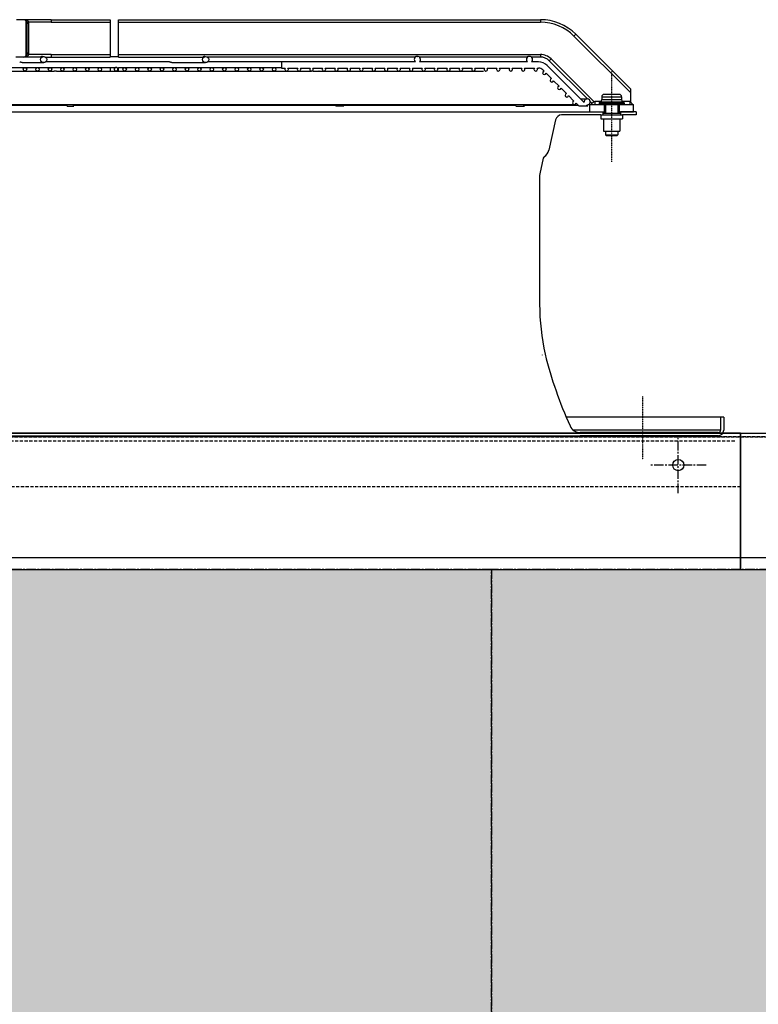
# Model space of a CAD drawing. Units: millimetres. Extents: x 23849 to 38798, y 6324 to 13660.
# Drawn here: x 29676 to 30269, y 12416 to 13207 of the extents above; entities that cross this region are included whole.
import ezdxf

# ---------------------------------------------------------------- set-up
doc = ezdxf.new("R2010")
doc.units = ezdxf.units.MM
doc.header["$LTSCALE"] = 0.4
for name, pattern in [('CENTER', [0.6, 0.375, -0.075, 0.075, -0.075]), ('CENTRO2', [28.575, 19.05, -3.175, 3.175, -3.175]), ('TRAZOS2', [9.525, 6.35, -3.175])]:
    doc.linetypes.add(name, pattern=pattern)
for name, color, linetype in [('Anotaciones Finas', 3, 'Continuous'), ('Anotaciones Medias', 3, 'Continuous'), ('Contornos Ocultos', 6, 'TRAZOS2'), ('Cotas', 2, 'Continuous'), ('Ejes', 2, 'CENTRO2')]:
    doc.layers.add(name, color=color, linetype=linetype)

# ---------------------------------------------------------------- blocks, each defined once
blk = doc.blocks.new('A$C69A96B90')
at = {"layer": 'Anotaciones Finas', "linetype": 'Continuous'}
for p, q in [((2350.35, 272), (2366.35, 272)), ((2350.35, 272), (2350.35, 269.81)), ((2350.35, 269.81), (2366.35, 269.81)), ((2364.35, 274), (2352.35, 274)), ((2366.35, 272), (2366.35, 269.81)), ((2348.35, 267.21), (2368.35, 267.21)), ((2348.35, 267.21), (2348.35, 266.5)), ((2348.35, 266.5), (2368.35, 266.5)), ((2349.35, 268.07), (2348.6, 267.64)), ((2348.6, 267.64), (2368.1, 267.64)), ((2348.85, 266), (2367.85, 266)), ((2349.35, 268.07), (2367.35, 268.07)), ((2353.35, 266), (2353.35, 259)), ((2363.35, 266), (2363.35, 259)), ((2367.35, 268.07), (2368.1, 267.64)), ((2368.35, 267.21), (2368.35, 266.5)), ((2349.6, 257.5), (2367.1, 257.5)), ((2349.6, 257.5), (2349.6, 254.5)), ((2349.6, 254.5), (2367.1, 254.5)), ((2351.35, 260), (2351.35, 257.5)), ((2351.35, 259), (2365.35, 259)), ((2351.35, 259), (2351.35, 257.5)), ((2351.85, 254.5), (2351.85, 244.5)), ((2364.85, 254.5), (2364.85, 244.5)), ((2365.35, 260), (2365.35, 257.5)), ((2365.35, 259), (2365.35, 257.5)), ((2367.1, 257.5), (2367.1, 254.5)), ((2351.85, 244.5), (2364.85, 244.5)), ((2353.35, 244.5), (2353.35, 241.5)), ((2353.35, 241.5), (2353.85, 241)), ((2353.35, 241.5), (2363.35, 241.5)), ((2353.85, 241), (2362.85, 241)), ((2363.35, 241.5), (2362.85, 241)), ((2363.35, 244.5), (2363.35, 241.5))]:
    blk.add_line(p, q, dxfattribs=at)
for centre, radius, start, end in [((2348.35, 269.81), 2, 300, 0), ((2352.35, 272), 2, 90, 180), ((2364.35, 272), 2, 0, 90), ((2368.35, 269.81), 2, 180, 240), ((2348.85, 267.21), 0.5, 120, 180), ((2348.85, 266.5), 0.5, 180, 270), ((2367.85, 266.5), 0.5, 270, 0), ((2367.85, 267.21), 0.5, 0, 60)]:
    blk.add_arc(centre, radius, start, end, dxfattribs=at)
at = {"layer": 'Anotaciones Medias', "linetype": 'Continuous'}
for p, q in [((1886.33, 334), (1880.35, 334)), ((1908.35, 334), (1886.33, 334)), ((1908.35, 334), (1955.78, 334)), ((1908.35, 334), (1908.35, 332)), ((1955.78, 334), (1955.78, 304)), ((1962.5, 334), (2301.21, 334)), ((1962.5, 304), (1962.5, 334)), ((2301.21, 334), (2301.21, 332)), ((1888.33, 306), (1888.33, 332)), ((1888.33, 332), (1888.33, 306)), ((1888.33, 331), (1888.78, 331)), ((1888.78, 331), (1889.14, 331)), ((1888.78, 307), (1888.78, 331)), ((1890.37, 332), (1889.05, 331.67)), ((1890.49, 331), (1889.14, 331)), ((1889.14, 307), (1889.14, 331)), ((1908.35, 332), (1890.37, 332)), ((1890.49, 307), (1890.49, 331)), ((1908.35, 332), (1955.78, 332)), ((1962.5, 332), (2301.21, 332)), ((2329.49, 322.28), (2328.08, 320.87)), ((2373.35, 275.59), (2328.08, 320.87)), ((2373.35, 278.42), (2329.49, 322.28)), ((1899.81, 304), (1879.85, 304)), ((1888.33, 307), (1888.78, 307)), ((1888.78, 307), (1889.14, 307)), ((1890.37, 306), (1889.05, 306.32)), ((1890.49, 307), (1889.14, 307)), ((1908.35, 306), (1890.37, 306)), ((1901.43, 304.5), (1902.35, 304.5)), ((1903.84, 304), (1955.78, 304)), ((1908.35, 306), (1955.78, 306)), ((1908.35, 306), (1908.35, 304)), ((1955.78, 304.5), (1962.5, 304.5)), ((1962.5, 306), (2301.21, 306)), ((1962.5, 304), (2030.18, 304)), ((2031.76, 304.5), (2032.35, 304.5)), ((2200.4, 304), (2033.84, 304)), ((2201.95, 304.5), (2202.35, 304.5)), ((2290.46, 304), (2203.84, 304)), ((2301.21, 304), (2293.84, 304)), ((2301.21, 306), (2301.21, 304)), ((2309.69, 302.48), (2308.28, 301.07)), ((2338.86, 270.48), (2308.28, 301.07)), ((2344.2, 267.98), (2309.69, 302.48)), ((1830.84, 292.68), (1910.85, 292.68)), ((1871.25, 295.6), (1960.46, 295.6)), ((1883.05, 300.1), (1883.04, 300.1)), ((1885.15, 299.5), (1902.35, 299.5)), ((2003.14, 300.1), (1903.97, 300.1)), ((1910.27, 292.8), (1910.31, 292.68)), ((1912.62, 292.68), (2117.39, 292.68)), ((1915.66, 292.68), (1915.62, 292.8)), ((1955.78, 295.6), (1955.78, 292.8)), ((1961.61, 295.1), (1962.08, 295.1)), ((1962.5, 295.6), (2093.35, 295.6)), ((1962.5, 292.8), (1962.5, 295.6)), ((2003.16, 300.1), (2003.14, 300.1)), ((2005.26, 299.5), (2032.35, 299.5)), ((2200.73, 300.1), (2033.97, 300.1)), ((2093.35, 300.1), (2093.35, 295.1)), ((2093.35, 295.1), (2096.28, 295.1)), ((2098.42, 295.1), (2106.28, 295.1)), ((2108.42, 295.1), (2116.28, 295.1)), ((2117.23, 292.8), (2117.32, 292.68)), ((2118.42, 295.1), (2126.28, 295.1)), ((2118.74, 292.68), (2255.55, 292.68)), ((2123.44, 292.68), (2123.36, 292.8)), ((2128.42, 295.1), (2136.28, 295.1)), ((2138.42, 295.1), (2146.28, 295.1)), ((2148.42, 295.1), (2156.28, 295.1)), ((2158.42, 295.1), (2166.28, 295.1)), ((2168.42, 295.1), (2176.28, 295.1)), ((2177.38, 292.8), (2197.35, 292.8)), ((2178.42, 295.1), (2186.28, 295.1)), ((2188.42, 295.1), (2196.28, 295.1)), ((2198.42, 295.1), (2206.28, 295.1)), ((2290.73, 300.1), (2203.97, 300.1)), ((2208.42, 295.1), (2216.28, 295.1)), ((2218.42, 295.1), (2226.28, 295.1)), ((2228.42, 295.1), (2236.28, 295.1)), ((2238.42, 295.1), (2246.28, 295.1)), ((2248.42, 295.1), (2256.28, 295.1)), ((2258.42, 295.1), (2266.28, 295.1)), ((2268.42, 295.1), (2276.28, 295.1)), ((2278.42, 295.1), (2286.28, 295.1)), ((2288.42, 295.1), (2296.28, 295.1)), ((2299.59, 300.1), (2293.97, 300.1)), ((2298.42, 295.1), (2299.59, 295.1)), ((2303.13, 293.63), (2304.1, 292.66)), ((2336.19, 267.64), (2306.66, 297.17)), ((2305.73, 291.03), (2310.1, 286.66)), ((2311.73, 285.03), (2316.1, 280.66)), ((2317.73, 279.03), (2322.1, 274.66)), ((2373.35, 278.42), (2373.35, 267.96)), ((2323.73, 273.03), (2328.1, 268.66)), ((2333.33, 270.5), (2338.66, 270.5)), ((1520.71, 265.5), (1920.71, 265.5)), ((1815.58, 265.88), (2328.35, 265.88)), ((1920.57, 265.88), (1921.1, 264.5)), ((1921.1, 264.5), (1926.45, 264.5)), ((1926.45, 264.5), (1925.92, 265.88)), ((1926.07, 265.5), (2136.54, 265.5)), ((2136.27, 265.88), (2137.25, 264.5)), ((2143.37, 264.5), (2137.25, 264.5)), ((2143.37, 264.5), (2142.39, 265.88)), ((2142.66, 265.5), (2280.67, 265.5)), ((2280.31, 265.88), (2281.59, 264.5)), ((2281.59, 264.5), (2288.4, 264.5)), ((2288.4, 264.5), (2287.42, 265.55)), ((2287.42, 265.5), (2331.26, 265.5)), ((2329.73, 267.03), (2332.26, 264.5)), ((2339.33, 264.5), (2332.26, 264.5)), ((2339.33, 264.5), (2338.31, 265.52)), ((2340.85, 266), (2348.85, 266)), ((2340.85, 260), (2340.85, 266)), ((2342.58, 266.77), (2341.15, 268.2)), ((2349.53, 268.2), (2344.85, 268.2)), ((2344.85, 268.2), (2344.85, 266)), ((2352.35, 266), (2352.35, 260)), ((2364.35, 266), (2364.35, 260)), ((2372.85, 268.2), (2367.17, 268.2)), ((2367.85, 266), (2375.85, 266)), ((2372.85, 268.2), (2372.85, 266)), ((2375.85, 260), (2375.85, 266)), ((1517.07, 260), (2351.35, 260)), ((2313.32, 253.58), (2307.91, 229.17)), ((2349.6, 257.5), (2318.2, 257.5)), ((2340.85, 260), (2353.35, 260)), ((2363.35, 260), (2375.85, 260)), ((2378.02, 260), (2365.35, 260)), ((2378.02, 257.5), (2367.1, 257.5)), ((2378.02, 260), (2378.02, 257.5)), ((2303.43, 222.84), (2300.64, 210.25)), ((2300.52, 209.17), (2300.52, 105.62))]:
    blk.add_line(p, q, dxfattribs=at)
for centre, radius in [((1902.35, 302), 2.5), ((2032.35, 302), 2.5), ((1887.35, 294.2), 1.4), ((1897.35, 294.2), 1.4), ((1907.35, 294.2), 1.4), ((1917.35, 294.2), 1.4), ((1927.35, 294.2), 1.4), ((1937.35, 294.2), 1.4), ((1947.35, 294.2), 1.4), ((1967.35, 294.2), 1.4), ((1977.35, 294.2), 1.4), ((1987.35, 294.2), 1.4), ((1997.35, 294.2), 1.4), ((2007.35, 294.2), 1.4), ((2017.35, 294.2), 1.4), ((2027.35, 294.2), 1.4), ((2037.35, 294.2), 1.4), ((2047.35, 294.2), 1.4), ((2057.35, 294.2), 1.4), ((2067.35, 294.2), 1.4), ((2077.35, 294.2), 1.4), ((2087.35, 294.2), 1.4)]:
    blk.add_circle(centre, radius, dxfattribs=at)
for centre, radius, start, end in [((1886.33, 331), 3, 59.3718, 89.99709), ((1886.33, 331.59), 2.41, 56.03938, 89.9953), ((1886.33, 332), 2, 0, 90), ((1886.33, 332), 2, 0.00063, 90), ((2301.21, 294), 40, 45, 90), ((1872.41, 330.92), 16.35, 1.44995, 2.67006), ((1886.33, 331), 2.45, 0, 8.00998), ((1886.33, 331), 2.81, 359.99986, 13.9016), ((1886.31, 330.99), 4.18, 0.02611, 13.87562), ((2301.21, 294), 38, 45, 90), ((1886.33, 306), 2, 270, 0), ((1886.33, 306), 2, 270, 359.99965), ((1886.33, 307), 3, 270.0032, 300.63039), ((1886.33, 306.41), 2.41, 270.00471, 303.96122), ((1872.41, 307.07), 16.35, 357.33, 358.5503), ((1886.33, 307), 2.45, 351.99076, 0), ((1886.33, 307), 2.81, 346.0984, 359.99946), ((1886.31, 307), 4.18, 346.12305, 359.97512), ((2202.35, 302), 2.5, 310.5358, 229.4642), ((2292.35, 302), 2.5, 310.5358, 229.4642), ((2301.21, 294), 12, 45, 90), ((2301.21, 294), 10, 45, 90), ((2097.35, 294.2), 1.4, 139.9948, 40.0052), ((2107.35, 294.2), 1.4, 139.9948, 40.0052), ((2117.35, 294.2), 1.4, 139.9948, 40.0052), ((2127.35, 294.2), 1.4, 139.9948, 40.0052), ((2137.35, 294.2), 1.4, 139.9948, 40.0052), ((2147.35, 294.2), 1.4, 139.9948, 40.0052), ((2157.35, 294.2), 1.4, 139.9948, 40.0052), ((2167.35, 294.2), 1.4, 139.9948, 40.0052), ((2177.35, 294.2), 1.4, 139.9948, 40.0052), ((2187.35, 294.2), 1.4, 139.9948, 40.0052), ((2197.35, 294.2), 1.4, 139.9948, 40.0052), ((2207.35, 294.2), 1.4, 139.9948, 40.0052), ((2217.35, 294.2), 1.4, 139.9948, 40.0052), ((2227.35, 294.2), 1.4, 139.9948, 40.0052), ((2237.35, 294.2), 1.4, 139.9948, 40.0052), ((2247.35, 294.2), 1.4, 139.9948, 40.0052), ((2257.35, 294.2), 1.4, 139.9948, 40.0052), ((2267.35, 294.2), 1.4, 139.9948, 40.0052), ((2277.35, 294.2), 1.4, 139.9948, 40.0052), ((2287.35, 294.2), 1.4, 139.9948, 40.0052), ((2297.35, 294.2), 1.4, 139.9948, 40.0052), ((2299.59, 290.1), 10, 45, 90), ((2299.59, 290.1), 5, 45, 90), ((2304.35, 291.28), 1.4, 100.1501, 349.8499), ((2310.35, 285.28), 1.4, 100.1501, 349.8499), ((2316.35, 279.28), 1.4, 100.1501, 349.8499), ((2322.35, 273.28), 1.4, 100.1501, 349.8499), ((2338.66, 268), 2.5, 261.8699, 188.1301), ((2328.35, 267.28), 1.4, 100.1501, 349.8499), ((2305.83, 300.67), 49.99, 316.08858, 317.30475), ((2305.82, 300.68), 50.01, 317.30472, 317.61209), ((2411.37, 300.67), 50, 220.49966, 220.70781), ((2411.38, 300.68), 50.01, 220.70798, 223.91104), ((2318.2, 252.5), 5, 90, 167.5), ((2305.39, 222.41), 2, 121.99539, 167.5), ((2300.08, 230.91), 8.02, 301.99539, 347.5), ((2305.52, 209.17), 5, 167.5, 180), ((2486.02, 105.62), 185.5, 180, 192.52085)]:
    blk.add_arc(centre, radius, start, end, dxfattribs=at)
for points, knots in [([(1888.62, 333.64), (1888.44, 333.7), (1887.69, 333.91), (1886.91, 334), (1886.33, 334)], [0, 0, 0, 0, 0.252171, 1, 1, 1, 1]), ([(1887.68, 333.58), (1887.98, 333.38), (1888.51, 332.81), (1888.72, 332.06), (1888.74, 331.69)], [0, 0, 0, 0, 0.495763, 1, 1, 1, 1]), ([(1888.62, 333.64), (1888.49, 333.57), (1888.24, 333.47), (1887.96, 333.52), (1887.86, 333.58)], [0, 0, 0, 0, 0.548265, 1, 1, 1, 1]), ([(1889.05, 331.67), (1888.96, 332.06), (1888.7, 332.79), (1888.17, 333.39), (1887.86, 333.58)], [0, 0, 0, 0, 0.529258, 1, 1, 1, 1]), ([(1890.37, 332), (1890.2, 332.38), (1889.74, 333.09), (1889, 333.51), (1888.62, 333.64)], [0, 0, 0, 0, 0.517148, 1, 1, 1, 1]), ([(1888.33, 332), (1888.33, 331.93), (1888.47, 331.78), (1888.63, 331.72), (1888.74, 331.69)], [0, 0, 0, 0, 0.370578, 1, 1, 1, 1]), ([(1888.33, 331.49), (1888.33, 331.47), (1888.37, 331.43), (1888.51, 331.38), (1888.65, 331.35), (1888.75, 331.34)], [0, 0, 0, 0, 0.10796, 0.305546, 1, 1, 1, 1]), ([(1888.75, 331.34), (1888.69, 331.31), (1888.58, 331.24), (1888.44, 331.15), (1888.33, 331.06), (1888.33, 331)], [0, 0, 0, 0, 0.371207, 0.66118, 1, 1, 1, 1]), ([(1886.33, 304), (1886.91, 304), (1887.69, 304.08), (1888.44, 304.29), (1888.62, 304.35)], [0, 0, 0, 0, 0.747829, 1, 1, 1, 1]), ([(1888.74, 306.31), (1888.72, 305.93), (1888.51, 305.18), (1887.98, 304.61), (1887.68, 304.41)], [0, 0, 0, 0, 0.504236, 1, 1, 1, 1]), ([(1887.86, 304.41), (1888.17, 304.6), (1888.7, 305.2), (1888.96, 305.93), (1889.05, 306.32)], [0, 0, 0, 0, 0.470742, 1, 1, 1, 1]), ([(1888.62, 304.35), (1888.49, 304.42), (1888.24, 304.52), (1887.96, 304.48), (1887.86, 304.41)], [0, 0, 0, 0, 0.548265, 1, 1, 1, 1]), ([(1888.33, 307), (1888.33, 306.93), (1888.44, 306.84), (1888.59, 306.75), (1888.69, 306.68), (1888.75, 306.65)], [0, 0, 0, 0, 0.338896, 0.628433, 1, 1, 1, 1]), ([(1888.33, 306.5), (1888.33, 306.52), (1888.37, 306.56), (1888.51, 306.61), (1888.65, 306.64), (1888.75, 306.65)], [0, 0, 0, 0, 0.10796, 0.305545, 1, 1, 1, 1]), ([(1888.33, 306), (1888.33, 306.06), (1888.47, 306.22), (1888.63, 306.27), (1888.74, 306.31)], [0, 0, 0, 0, 0.370578, 1, 1, 1, 1]), ([(1888.62, 304.35), (1889, 304.48), (1889.74, 304.9), (1890.2, 305.61), (1890.37, 306)], [0, 0, 0, 0, 0.482861, 1, 1, 1, 1]), ([(1901.43, 304.5), (1901.24, 304.5), (1900.95, 304.46), (1900.59, 304.36), (1900.35, 304.27), (1900.15, 304.17), (1899.99, 304.08), (1899.88, 304.03), (1899.83, 304), (1899.81, 304)], [0, 0, 0, 0, 0.341868, 0.504425, 0.654795, 0.786432, 0.891942, 0.964751, 1, 1, 1, 1]), ([(2031.76, 304.5), (2031.57, 304.5), (2031.28, 304.46), (2030.92, 304.36), (2030.69, 304.27), (2030.49, 304.17), (2030.35, 304.08), (2030.25, 304.03), (2030.2, 304), (2030.18, 304)], [0, 0, 0, 0, 0.346887, 0.511649, 0.663585, 0.795632, 0.899888, 0.969591, 1, 1, 1, 1]), ([(2201.95, 304.5), (2201.76, 304.5), (2201.47, 304.46), (2201.12, 304.36), (2200.88, 304.27), (2200.69, 304.17), (2200.55, 304.08), (2200.45, 304.03), (2200.41, 304), (2200.4, 304)], [0, 0, 0, 0, 0.349803, 0.515851, 0.6687, 0.800973, 0.904475, 0.972359, 1, 1, 1, 1]), ([(2292.01, 304.5), (2291.81, 304.5), (2291.53, 304.46), (2291.18, 304.36), (2290.94, 304.27), (2290.75, 304.17), (2290.61, 304.08), (2290.52, 304.04), (2290.48, 304), (2290.46, 304)], [0, 0, 0, 0, 0.350708, 0.517156, 0.670288, 0.802629, 0.905892, 0.973209, 1, 1, 1, 1]), ([(1885.15, 299.5), (1884.94, 299.5), (1884.51, 299.56), (1883.93, 299.77), (1883.46, 299.98), (1883.17, 300.09), (1883.05, 300.1)], [0, 0, 0, 0, 0.29045, 0.585428, 0.835385, 1, 1, 1, 1]), ([(1912.62, 292.68), (1912.29, 292.68), (1911.82, 292.65), (1911.24, 292.66), (1910.97, 292.68), (1910.85, 292.68)], [0, 0, 0, 0, 0.553318, 0.798877, 1, 1, 1, 1]), ([(1960.46, 295.6), (1960.27, 295.6), (1959.88, 295.53), (1959.39, 295.23), (1959.03, 294.77), (1958.95, 294.38), (1958.95, 294.2)], [0, 0, 0, 0, 0.250158, 0.500244, 0.750191, 1, 1, 1, 1]), ([(1958.95, 294.2), (1958.95, 294.01), (1959.03, 293.62), (1959.39, 293.16), (1959.88, 292.86), (1960.27, 292.8), (1960.46, 292.8)], [0, 0, 0, 0, 0.249809, 0.499756, 0.749842, 1, 1, 1, 1]), ([(1961.96, 294.2), (1961.96, 294.38), (1961.88, 294.77), (1961.53, 295.23), (1961.03, 295.53), (1960.64, 295.6), (1960.46, 295.6)], [0, 0, 0, 0, 0.249814, 0.499761, 0.749843, 1, 1, 1, 1]), ([(1960.46, 292.8), (1960.64, 292.8), (1961.03, 292.86), (1961.53, 293.16), (1961.88, 293.62), (1961.96, 294.01), (1961.96, 294.2)], [0, 0, 0, 0, 0.250157, 0.500239, 0.750186, 1, 1, 1, 1]), ([(1962.5, 295.23), (1962.46, 295.21), (1962.32, 295.15), (1962.18, 295.1), (1962.08, 295.1)], [0, 0, 0, 0, 0.311418, 1, 1, 1, 1]), ([(2005.26, 299.5), (2005.05, 299.5), (2004.62, 299.56), (2004.04, 299.77), (2003.57, 299.98), (2003.28, 300.09), (2003.16, 300.1)], [0, 0, 0, 0, 0.290352, 0.585261, 0.835302, 1, 1, 1, 1]), ([(2117.9, 292.66), (2117.79, 292.66), (2117.63, 292.66), (2117.46, 292.68), (2117.39, 292.68)], [0, 0, 0, 0, 0.611266, 1, 1, 1, 1]), ([(2118.74, 292.68), (2118.67, 292.68), (2118.38, 292.67), (2118.1, 292.66), (2117.9, 292.66)], [0, 0, 0, 0, 0.277396, 1, 1, 1, 1]), ([(2287.42, 265.55), (2287.41, 265.57), (2287.35, 265.6), (2287.25, 265.66), (2287.11, 265.75), (2287.01, 265.83), (2286.95, 265.88)], [0, 0, 0, 0, 0.11529, 0.326594, 0.626339, 1, 1, 1, 1]), ([(2344.2, 267.98), (2343.91, 267.8), (2343.51, 267.54), (2343.02, 267.2), (2342.83, 267.05), (2342.76, 266.97)], [0, 0, 0, 0, 0.576653, 0.816746, 1, 1, 1, 1]), ([(2373.35, 267.96), (2373.24, 268.05), (2373.09, 268.17), (2372.9, 268.2), (2372.85, 268.2)], [0, 0, 0, 0, 0.749474, 1, 1, 1, 1])]:
    blk.add_open_spline(points, degree=3, knots=knots, dxfattribs=at)
blk.add_open_spline([(2344.85, 268.2), (2344.62, 268.2), (2344.39, 268.1), (2344.2, 267.98)], degree=3, dxfattribs=at)
at = {"layer": 'Contornos Ocultos', "linetype": 'Continuous'}
for p, q in [((2448.35, 15), (2321.85, 15)), ((2445.85, 15), (2445.85, 4.5)), ((2448.35, 15), (2448.35, 4.5)), ((892.85, 0), (2333.15, 0)), ((2445.85, 4.5), (2327.51, 4.5)), ((2443.85, 2.5), (2333.15, 2.5)), ((2443.85, 0), (2333.15, 0))]:
    blk.add_line(p, q, dxfattribs=at)
for centre, radius, start, end in [((2307.86, 66.05), 5.51, 192.48691, 194.07072), ((2307.86, 66.05), 3, 192.52085, 194.05587), ((2636.71, 148.39), 342, 194.05587, 204.27204), ((2333.15, 11.5), 9, 204.27204, 270), ((2443.85, 4.5), 4.5, 270, 0), ((2443.85, 4.5), 2, 270, 0)]:
    blk.add_arc(centre, radius, start, end, dxfattribs=at)
at = {"layer": 'Ejes', "linetype": 'CENTER'}
for p, q in [((2358.35, 292.34), (2358.35, 219.92)), ((2383.14, 31.84), (2383.14, -19.25))]:
    blk.add_line(p, q, dxfattribs=at)

msp = doc.modelspace()

# ---------------------------------------------------------------- hatches: boundary and pattern name
at = {"layer": 'Cotas'}
h = msp.add_hatch(dxfattribs=at)
h.set_pattern_fill('HONEY', color=256, scale=10, style=0)
h.paths.add_polyline_path([(35054.939, 10886.759), (35054.939, 12784.835)], flags=0)
h.paths.add_polyline_path([(35054.939, 10867.404), (35054.939, 10886.759), (35054.939, 12784.835), (35054.939, 12765.48)], flags=17)
h.paths.add_polyline_path([(35054.939, 10886.759), (35054.939, 10867.404), (35054.939, 12765.48), (35054.939, 12784.835)])
h.paths.add_polyline_path([(35054.939, 10886.759), (35054.939, 12784.835)], flags=17)
h.paths.add_polyline_path([(35054.939, 10867.404), (35054.939, 10886.759), (35054.939, 12784.835), (35054.939, 12765.48)], flags=17)
h.paths.add_polyline_path([(34854.939, 10867.404), (35054.939, 10867.404), (35054.939, 12765.48), (34854.939, 12765.48)])
h.paths.add_polyline_path([(34254.939, 10867.404), (34854.939, 10867.404), (34854.939, 12765.48), (34254.939, 12765.48)])
h.paths.add_polyline_path([(33654.939, 10867.404), (34254.939, 10867.404), (34254.939, 12765.48), (33654.939, 12765.48)])
h.paths.add_polyline_path([(33054.939, 10867.404), (33654.939, 10867.404), (33654.939, 12765.48), (33054.939, 12765.48)])
h.paths.add_polyline_path([(32454.939, 10867.404), (33054.939, 10867.404), (33054.939, 12765.48), (32454.939, 12765.48)])
h.paths.add_polyline_path([(31854.939, 10867.404), (32454.939, 10867.404), (32454.939, 12765.48), (31854.939, 12765.48)])
h.paths.add_polyline_path([(31254.939, 10867.404), (31854.939, 10867.404), (31854.939, 12765.48), (31254.939, 12765.48)])
h.paths.add_polyline_path([(30654.939, 10867.404), (31254.939, 10867.404), (31254.939, 12765.48), (30654.939, 12765.48)])
h.paths.add_polyline_path([(30054.939, 10867.404), (30654.939, 10867.404), (30654.939, 12765.48), (30054.939, 12765.48)])
h.paths.add_polyline_path([(28854.939, 10867.404), (29454.939, 10867.404), (29454.939, 12765.48), (28854.939, 12765.48)])
h.paths.add_polyline_path([(29454.939, 10867.404), (30054.939, 10867.404), (30054.939, 12765.48), (29454.939, 12765.48)])
h.paths.add_polyline_path([(28254.939, 10867.404), (28854.939, 10867.404), (28854.939, 12765.48), (28254.939, 12765.48)])
h.paths.add_polyline_path([(27654.939, 10867.404), (28254.939, 10867.404), (28254.939, 12765.48), (27654.939, 12765.48)])
h.paths.add_polyline_path([(27054.939, 10867.404), (27654.939, 10867.404), (27654.939, 12765.48), (27054.939, 12765.48)])

# ---------------------------------------------------------------- linework, layer by layer
at = {"layer": 'Anotaciones Medias'}
msp.add_line((30254.939, 12874.797), (26794.939, 12874.797), dxfattribs=at)
for points in [[(28654.939, 12874.797), (30254.939, 12874.797), (30254.939, 12774.797), (28654.939, 12774.797)], [(30254.939, 12874.797), (31854.939, 12874.797), (31854.939, 12774.797), (30254.939, 12774.797)], [(28654.939, 12765.48), (30254.939, 12765.48), (30254.939, 12774.797), (28654.939, 12774.797)], [(30254.939, 12765.48), (31854.939, 12765.48), (31854.939, 12774.797), (30254.939, 12774.797)]]:
    msp.add_lwpolyline(points, close=True, dxfattribs=at)
msp.add_circle((30204.939, 12849.297), 4.5, dxfattribs=at)
at = {"layer": 'Contornos Ocultos'}
for p, q in [((30502.94, 12871.892), (26794.939, 12871.892)), ((26806.939, 12871.892), (30514.939, 12871.892)), ((28658.939, 12868.892), (30250.94, 12868.892)), ((30254.94, 12831.952), (26802.94, 12831.892))]:
    msp.add_line(p, q, dxfattribs=at)
at = {"layer": 'Ejes'}
for p, q in [((30204.939, 12826.797), (30204.939, 12871.797)), ((30227.439, 12849.297), (30182.439, 12849.297))]:
    msp.add_line(p, q, dxfattribs=at)
for points in [[(29454.939, 10867.404), (30054.939, 10867.404), (30054.939, 12765.48), (29454.939, 12765.48)], [(30054.939, 10867.404), (30654.939, 10867.404), (30654.939, 12765.48), (30054.939, 12765.48)]]:
    msp.add_lwpolyline(points, close=True, dxfattribs=at)

# ---------------------------------------------------------------- block references
at = {"layer": 'Contornos Ocultos'}
msp.add_blockref('A$C69A96B90', (27793.089, 12872.892), dxfattribs=at)

doc.saveas('drawing.dxf')
